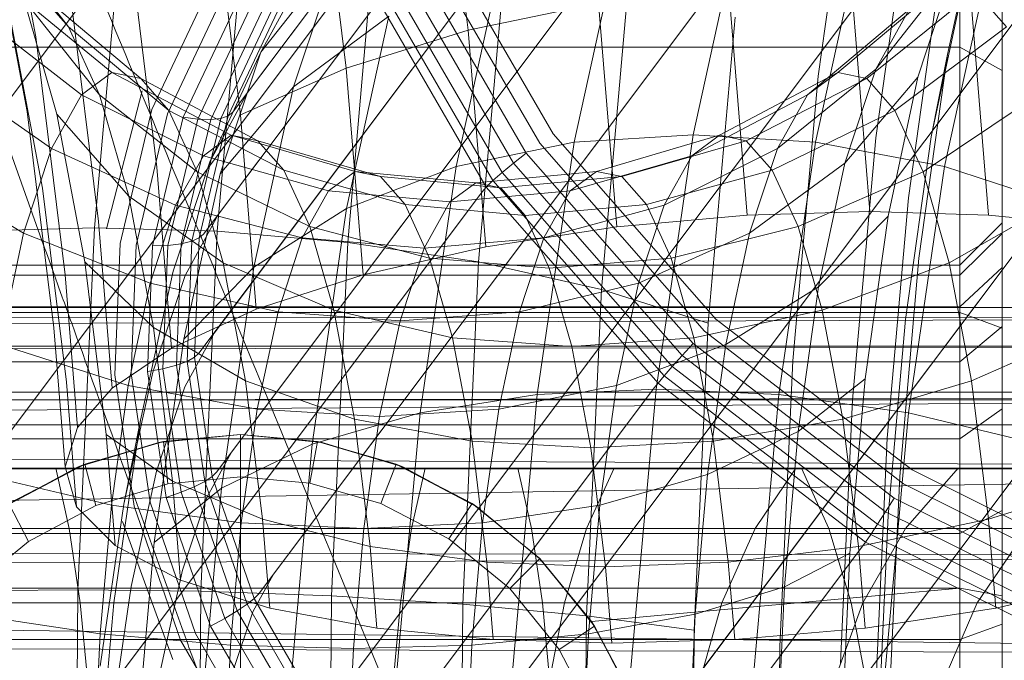
# Model space of a CAD drawing. Units: millimetres. Extents: x 1482 to 578302, y 1430 to 596964.
# Drawn here: x 7360 to 7372, y 5075 to 5083 of the extents above; entities that cross this region are included whole.
import ezdxf

# ---------------------------------------------------------------- set-up
doc = ezdxf.new("R2010")
doc.units = ezdxf.units.MM
doc.layers.add('Контур', color=7, linetype='Continuous', lineweight=15)

msp = doc.modelspace()

# ---------------------------------------------------------------- linework, layer by layer
at = {"layer": 'Контур'}
for p, q in [((7370.091, 5091.795), (7362.711, 5081.96)), ((7362.889, 5082.197), (7370.103, 5091.815)), ((7369.749, 5090.357), (7362.369, 5080.522)), ((7362.547, 5080.759), (7369.768, 5090.388)), ((7369.694, 5088.951), (7362.314, 5079.116)), ((7362.492, 5079.353), (7369.716, 5088.98)), ((7369.901, 5087.545), (7362.52, 5077.71)), ((7362.698, 5077.947), (7369.925, 5087.576)), ((7365.496, 5082.932), (7365.005, 5086.92)), ((7355.844, 5076.479), (7363.225, 5086.314)), ((7364.054, 5082.484), (7363.586, 5086.289)), ((7370.398, 5086.106), (7363.017, 5076.271)), ((7363.195, 5076.508), (7370.426, 5086.144)), ((7362.804, 5081.932), (7362.364, 5085.512)), ((7370.069, 5085.519), (7369.628, 5082.389)), ((7371.304, 5085.53), (7371.304, 5082.732)), ((7360.387, 5082.855), (7359.932, 5085.254)), ((7371.804, 5085.177), (7371.804, 5082.458)), ((7361.08, 5080.599), (7361.455, 5084.856)), ((7362.531, 5080.557), (7362.904, 5084.791)), ((7363.997, 5075.124), (7371.23, 5084.763)), ((7361.817, 5081.314), (7361.407, 5084.642)), ((7371.2, 5084.722), (7363.819, 5074.887)), ((7371.597, 5084.698), (7371.159, 5082.644)), ((7364.438, 5084.582), (7364.072, 5080.424)), ((7370.715, 5084.546), (7370.309, 5081.662)), ((7360.772, 5082.972), (7359.834, 5084.188)), ((7365.972, 5084.22), (7365.617, 5080.194)), ((7360.285, 5081.971), (7359.872, 5084.152)), ((7366.34, 5081.597), (7364.9, 5084.083)), ((7365.077, 5084.163), (7366.498, 5081.709)), ((7368.691, 5084.145), (7368.151, 5081.697)), ((7366.18, 5081.478), (7364.723, 5083.995)), ((7366.745, 5081.608), (7367.281, 5084.037)), ((7370.133, 5084.037), (7369.597, 5081.608)), ((7363.953, 5083.827), (7363.046, 5082.672)), ((7363.953, 5083.827), (7363.43, 5082.263)), ((7366.029, 5081.36), (7364.555, 5083.905)), ((7361.128, 5080.671), (7360.75, 5083.738)), ((7365.787, 5081.155), (7364.29, 5083.738)), ((7365.895, 5081.25), (7364.408, 5083.817)), ((7367.407, 5083.713), (7367.069, 5079.871)), ((7356.776, 5073.782), (7364.156, 5083.617)), ((7365.708, 5081.078), (7364.207, 5083.671)), ((7365.351, 5081.322), (7365.873, 5083.694)), ((7371.218, 5083.626), (7370.311, 5082.472)), ((7371.068, 5083.595), (7370.695, 5080.951)), ((7371.218, 5083.626), (7370.807, 5082.376)), ((7371.12, 5081.322), (7371.643, 5083.694)), ((7361.759, 5081.996), (7362.478, 5083.522)), ((7363.541, 5083.581), (7363.046, 5082.672)), ((7372.284, 5083.487), (7364.903, 5073.652)), ((7370.02, 5083.495), (7370.241, 5080.789)), ((7371.359, 5083.515), (7370.966, 5081.671)), ((7361.285, 5082.433), (7360.022, 5083.471)), ((7361.627, 5082.363), (7360.401, 5083.393)), ((7360.772, 5082.972), (7360.401, 5083.393)), ((7361.942, 5081.944), (7362.647, 5083.438)), ((7362.127, 5081.904), (7362.817, 5083.367)), ((7368.79, 5080.747), (7368.57, 5083.437)), ((7371.104, 5083.471), (7369.862, 5082.433)), ((7371.484, 5083.393), (7370.203, 5082.363)), ((7371.642, 5080.747), (7371.422, 5083.437)), ((7371.854, 5082.972), (7371.484, 5083.393)), ((7361.141, 5082.168), (7360.248, 5083.285)), ((7360.634, 5081.94), (7360.248, 5083.285)), ((7362.301, 5081.881), (7362.977, 5083.316)), ((7362.453, 5081.876), (7363.119, 5083.289)), ((7362.574, 5081.89), (7363.232, 5083.286)), ((7363.314, 5083.306), (7362.66, 5081.919)), ((7367.034, 5083.252), (7365.496, 5082.932)), ((7367.249, 5080.61), (7367.034, 5083.252)), ((7360.927, 5082.17), (7359.623, 5083.178)), ((7370.706, 5083.178), (7369.503, 5082.17)), ((7370.706, 5083.178), (7370.311, 5082.472)), ((7360.466, 5081.067), (7360.096, 5083.024)), ((7364.559, 5083.098), (7363.43, 5082.263)), ((7364.059, 5080.827), (7364.559, 5083.098)), ((7368.65, 5083.088), (7368.331, 5079.473)), ((7361.141, 5082.168), (7360.772, 5082.972)), ((7361.96, 5081.984), (7360.772, 5082.972)), ((7365.496, 5082.932), (7364.054, 5082.484)), ((7365.704, 5080.374), (7365.496, 5082.932)), ((7371.854, 5082.972), (7370.536, 5081.984)), ((7360.733, 5080.043), (7360.387, 5082.855)), ((7355.048, 5082.732), (7371.304, 5082.732)), ((7363.046, 5082.672), (7362.442, 5081.379)), ((7363.046, 5082.672), (7362.566, 5081.236)), ((7371.304, 5082.732), (7371.304, 5079.598)), ((7371.804, 5082.458), (7371.304, 5082.732)), ((7371.159, 5082.644), (7370.82, 5080.241)), ((7371.159, 5082.644), (7370.966, 5081.671)), ((7360.571, 5081.535), (7359.228, 5082.472)), ((7361.285, 5082.433), (7360.927, 5082.17)), ((7362.696, 5081.692), (7361.285, 5082.433)), ((7361.627, 5082.363), (7361.285, 5082.433)), ((7364.054, 5082.484), (7362.804, 5081.932)), ((7364.253, 5080.043), (7364.054, 5082.484)), ((7373.591, 5082.483), (7366.211, 5072.648)), ((7366.388, 5072.885), (7373.623, 5082.525)), ((7369.862, 5082.433), (7368.465, 5081.692)), ((7370.311, 5082.472), (7369.148, 5081.535)), ((7369.862, 5082.433), (7369.503, 5082.17)), ((7370.203, 5082.363), (7369.862, 5082.433)), ((7370.311, 5082.472), (7369.945, 5081.36)), ((7371.804, 5082.458), (7371.804, 5079.414)), ((7363.01, 5081.627), (7361.627, 5082.363)), ((7361.96, 5081.984), (7361.627, 5082.363)), ((7370.203, 5082.363), (7368.78, 5081.627)), ((7369.628, 5082.389), (7369.332, 5079.028)), ((7370.807, 5082.376), (7369.945, 5081.36)), ((7370.536, 5081.984), (7370.203, 5082.363)), ((7370.807, 5082.376), (7370.457, 5080.735)), ((7361.223, 5080.586), (7361.643, 5082.215)), ((7362.889, 5082.197), (7362.442, 5081.379)), ((7363.43, 5082.263), (7362.566, 5081.236)), ((7362.961, 5080.134), (7363.43, 5082.263)), ((7360.927, 5082.17), (7360.571, 5081.535)), ((7362.366, 5081.449), (7360.927, 5082.17)), ((7361.484, 5080.971), (7361.141, 5082.168)), ((7362.292, 5081.261), (7361.141, 5082.168)), ((7369.503, 5082.17), (7368.136, 5081.449)), ((7369.503, 5082.17), (7369.148, 5081.535)), ((7372.223, 5082.168), (7370.868, 5081.261)), ((7360.599, 5079.415), (7360.285, 5081.971)), ((7361.382, 5080.411), (7361.759, 5081.996)), ((7363.317, 5081.279), (7361.96, 5081.984)), ((7362.292, 5081.261), (7361.96, 5081.984)), ((7370.536, 5081.984), (7369.086, 5081.279)), ((7370.868, 5081.261), (7370.536, 5081.984)), ((7361.484, 5080.971), (7360.634, 5081.94)), ((7360.965, 5080.197), (7360.634, 5081.94)), ((7361.574, 5080.392), (7361.942, 5081.944)), ((7361.766, 5080.385), (7362.127, 5081.904)), ((7361.947, 5080.39), (7362.301, 5081.881)), ((7362.104, 5080.409), (7362.453, 5081.876)), ((7362.301, 5081.881), (7362.127, 5081.904)), ((7362.229, 5080.439), (7362.574, 5081.89)), ((7362.453, 5081.876), (7362.301, 5081.881)), ((7362.66, 5081.919), (7362.317, 5080.478)), ((7362.574, 5081.89), (7362.453, 5081.876)), ((7362.66, 5081.919), (7362.574, 5081.89)), ((7362.711, 5081.96), (7362.66, 5081.919)), ((7362.991, 5079.635), (7362.804, 5081.932)), ((7375.033, 5081.766), (7367.653, 5071.931)), ((7367.831, 5072.168), (7375.064, 5081.807)), ((7362.696, 5081.692), (7362.366, 5081.449)), ((7363.01, 5081.627), (7362.696, 5081.692)), ((7364.159, 5081.264), (7362.696, 5081.692)), ((7364.458, 5081.203), (7363.01, 5081.627)), ((7363.317, 5081.279), (7363.01, 5081.627)), ((7366.498, 5081.709), (7368.42, 5079.519)), ((7368.151, 5081.697), (7366.745, 5081.608)), ((7367.011, 5081.264), (7368.465, 5081.692)), ((7367.31, 5081.203), (7368.78, 5081.627)), ((7368.151, 5081.697), (7367.714, 5078.693)), ((7368.465, 5081.692), (7368.136, 5081.449)), ((7368.151, 5081.697), (7369.597, 5081.608)), ((7368.78, 5081.627), (7368.465, 5081.692)), ((7369.086, 5081.279), (7368.78, 5081.627)), ((7370.309, 5081.662), (7370.036, 5078.565)), ((7370.966, 5081.671), (7370.662, 5079.514)), ((7360.571, 5081.535), (7360.243, 5080.534)), ((7362.039, 5080.865), (7360.571, 5081.535)), ((7366.745, 5081.608), (7365.351, 5081.322)), ((7366.311, 5078.627), (7366.745, 5081.608)), ((7368.288, 5079.378), (7366.34, 5081.597)), ((7369.148, 5081.535), (7367.809, 5080.865)), ((7369.148, 5081.535), (7368.819, 5080.534)), ((7369.597, 5081.608), (7369.163, 5078.627)), ((7369.597, 5081.608), (7371.12, 5081.322)), ((7362.442, 5081.379), (7362.01, 5080.086)), ((7362.366, 5081.449), (7362.039, 5080.865)), ((7363.846, 5081.034), (7362.366, 5081.449)), ((7366.029, 5081.36), (7366.18, 5081.478)), ((7368.152, 5079.232), (7366.18, 5081.478)), ((7366.698, 5081.034), (7368.136, 5081.449)), ((7368.136, 5081.449), (7367.809, 5080.865)), ((7360.243, 5080.534), (7358.863, 5081.36)), ((7361.991, 5079.178), (7361.817, 5081.314)), ((7363.623, 5080.613), (7363.317, 5081.279)), ((7364.749, 5080.872), (7363.317, 5081.279)), ((7364.159, 5081.264), (7363.846, 5081.034)), ((7365.351, 5081.322), (7364.059, 5080.827)), ((7364.458, 5081.203), (7364.159, 5081.264)), ((7365.586, 5081.131), (7364.159, 5081.264)), ((7364.927, 5078.413), (7365.351, 5081.322)), ((7365.586, 5081.131), (7367.011, 5081.264)), ((7365.895, 5081.25), (7366.029, 5081.36)), ((7368.022, 5079.089), (7366.029, 5081.36)), ((7367.011, 5081.264), (7366.698, 5081.034)), ((7367.31, 5081.203), (7367.011, 5081.264)), ((7367.601, 5080.872), (7369.086, 5081.279)), ((7369.945, 5081.36), (7368.819, 5080.534)), ((7369.392, 5080.613), (7369.086, 5081.279)), ((7369.945, 5081.36), (7369.634, 5079.899)), ((7370.697, 5078.413), (7371.12, 5081.322)), ((7372.635, 5080.827), (7371.12, 5081.322)), ((7362.135, 5079.281), (7362.566, 5081.236)), ((7363.623, 5080.613), (7362.292, 5081.261)), ((7362.601, 5080.185), (7362.292, 5081.261)), ((7364.749, 5080.872), (7364.458, 5081.203)), ((7365.88, 5081.07), (7364.458, 5081.203)), ((7365.708, 5081.078), (7365.787, 5081.155)), ((7365.787, 5081.155), (7365.895, 5081.25)), ((7367.81, 5078.849), (7365.787, 5081.155)), ((7365.88, 5081.07), (7367.31, 5081.203)), ((7367.906, 5078.959), (7365.895, 5081.25)), ((7367.601, 5080.872), (7367.31, 5081.203)), ((7370.868, 5081.261), (7369.392, 5080.613)), ((7371.177, 5080.185), (7370.868, 5081.261)), ((7360.749, 5078.773), (7360.466, 5081.067)), ((7363.846, 5081.034), (7363.535, 5080.479)), ((7365.278, 5080.904), (7363.846, 5081.034)), ((7365.586, 5081.131), (7365.278, 5080.904)), ((7365.278, 5080.904), (7366.698, 5081.034)), ((7365.88, 5081.07), (7365.586, 5081.131)), ((7365.66, 5081.022), (7365.708, 5081.078)), ((7367.739, 5078.764), (7365.708, 5081.078)), ((7366.167, 5080.745), (7365.88, 5081.07)), ((7366.698, 5081.034), (7366.387, 5080.479)), ((7358.279, 5071.187), (7365.66, 5081.022)), ((7361.778, 5079.42), (7361.484, 5080.971)), ((7362.601, 5080.185), (7361.484, 5080.971)), ((7370.695, 5080.951), (7370.445, 5078.113)), ((7372.567, 5080.971), (7371.177, 5080.185)), ((7362.039, 5080.865), (7361.737, 5079.944)), ((7363.535, 5080.479), (7362.039, 5080.865)), ((7364.059, 5080.827), (7362.961, 5080.134)), ((7363.653, 5078.041), (7364.059, 5080.827)), ((7365.039, 5080.24), (7364.749, 5080.872)), ((7366.167, 5080.745), (7364.749, 5080.872)), ((7365.278, 5080.904), (7364.973, 5080.358)), ((7366.167, 5080.745), (7367.601, 5080.872)), ((7366.387, 5080.479), (7367.809, 5080.865)), ((7367.809, 5080.865), (7367.506, 5079.944)), ((7367.891, 5080.24), (7367.601, 5080.872)), ((7362.547, 5080.759), (7362.152, 5080.035)), ((7366.452, 5080.123), (7366.167, 5080.745)), ((7368.79, 5080.747), (7367.249, 5080.61)), ((7370.241, 5080.789), (7368.79, 5080.747)), ((7370.457, 5080.735), (7369.634, 5079.899)), ((7370.457, 5080.735), (7370.186, 5078.814)), ((7371.642, 5080.747), (7370.241, 5080.789)), ((7373.019, 5080.61), (7371.642, 5080.747)), ((7361.08, 5080.599), (7359.679, 5080.557)), ((7360.884, 5076.323), (7361.08, 5080.599)), ((7361.08, 5080.599), (7362.531, 5080.557)), ((7361.288, 5078.704), (7361.128, 5080.671)), ((7365.039, 5080.24), (7363.623, 5080.613)), ((7363.907, 5079.623), (7363.623, 5080.613)), ((7367.249, 5080.61), (7365.704, 5080.374)), ((7367.891, 5080.24), (7369.392, 5080.613)), ((7369.676, 5079.623), (7369.392, 5080.613)), ((7371.304, 5080.156), (7371.804, 5080.656)), ((7360.243, 5080.534), (7359.962, 5079.22)), ((7361.737, 5079.944), (7360.243, 5080.534)), ((7362.317, 5080.478), (7362.229, 5080.439)), ((7362.317, 5080.478), (7362.262, 5079.069)), ((7362.369, 5080.522), (7362.317, 5080.478)), ((7362.336, 5076.306), (7362.531, 5080.557)), ((7362.531, 5080.557), (7364.072, 5080.424)), ((7363.535, 5080.479), (7363.248, 5079.604)), ((7364.973, 5080.358), (7363.535, 5080.479)), ((7364.973, 5080.358), (7366.387, 5080.479)), ((7366.387, 5080.479), (7366.1, 5079.604)), ((7368.819, 5080.534), (7367.506, 5079.944)), ((7368.819, 5080.534), (7368.539, 5079.22)), ((7371.804, 5080.531), (7371.304, 5080.039)), ((7361.321, 5078.861), (7361.382, 5080.411)), ((7361.514, 5078.875), (7361.574, 5080.392)), ((7361.708, 5078.899), (7361.766, 5080.385)), ((7361.947, 5080.39), (7361.766, 5080.385)), ((7361.889, 5078.933), (7361.947, 5080.39)), ((7362.104, 5080.409), (7361.947, 5080.39)), ((7362.048, 5078.974), (7362.104, 5080.409)), ((7362.229, 5080.439), (7362.104, 5080.409)), ((7362.173, 5079.02), (7362.229, 5080.439)), ((7364.072, 5080.424), (7363.88, 5076.249)), ((7364.072, 5080.424), (7365.617, 5080.194)), ((7365.704, 5080.374), (7364.253, 5080.043)), ((7364.973, 5080.358), (7364.69, 5079.498)), ((7365.309, 5079.299), (7365.039, 5080.24)), ((7366.452, 5080.123), (7365.039, 5080.24)), ((7366.452, 5080.123), (7367.891, 5080.24)), ((7368.161, 5079.299), (7367.891, 5080.24)), ((7370.82, 5080.241), (7370.593, 5077.661)), ((7354.304, 5080.156), (7371.304, 5080.156)), ((7361.778, 5079.42), (7360.965, 5080.197)), ((7361.216, 5078.155), (7360.965, 5080.197)), ((7362.961, 5080.134), (7362.135, 5079.281)), ((7362.581, 5077.522), (7362.961, 5080.134)), ((7363.907, 5079.623), (7362.601, 5080.185)), ((7362.865, 5078.79), (7362.601, 5080.185)), ((7365.617, 5080.194), (7365.432, 5076.151)), ((7365.617, 5080.194), (7367.069, 5079.871)), ((7366.718, 5079.197), (7366.452, 5080.123)), ((7371.177, 5080.185), (7369.676, 5079.623)), ((7371.442, 5078.79), (7371.177, 5080.185)), ((7371.804, 5080.129), (7371.304, 5079.664)), ((7371.304, 5080.039), (7354.304, 5080.039)), ((7360.88, 5078.24), (7360.733, 5080.043)), ((7361.623, 5078.326), (7362.01, 5080.086)), ((7362.152, 5080.035), (7361.77, 5078.891)), ((7364.253, 5080.043), (7362.991, 5079.635)), ((7361.737, 5079.944), (7361.479, 5078.735)), ((7363.248, 5079.604), (7361.737, 5079.944)), ((7366.1, 5079.604), (7367.506, 5079.944)), ((7367.069, 5079.871), (7366.892, 5076.013)), ((7367.069, 5079.871), (7368.331, 5079.473)), ((7367.506, 5079.944), (7367.248, 5078.735)), ((7369.634, 5079.899), (7368.539, 5079.22)), ((7369.634, 5079.899), (7369.393, 5078.19)), ((7371.304, 5079.664), (7354.304, 5079.664)), ((7354.45, 5079.656), (7383.054, 5079.656)), ((7362.991, 5079.635), (7361.991, 5079.178)), ((7383.054, 5079.547), (7354.389, 5079.531)), ((7383.054, 5079.547), (7354.53, 5079.451)), ((7354.716, 5079.598), (7371.304, 5079.598)), ((7363.248, 5079.604), (7363.003, 5078.455)), ((7364.69, 5079.498), (7363.248, 5079.604)), ((7364.15, 5078.339), (7363.907, 5079.623)), ((7365.309, 5079.299), (7363.907, 5079.623)), ((7364.69, 5079.498), (7366.1, 5079.604)), ((7366.1, 5079.604), (7365.855, 5078.455)), ((7368.161, 5079.299), (7369.676, 5079.623)), ((7368.42, 5079.519), (7370.738, 5077.739)), ((7369.919, 5078.339), (7369.676, 5079.623)), ((7371.304, 5079.598), (7371.304, 5076.34)), ((7371.804, 5079.414), (7371.304, 5079.598)), ((7360.733, 5077.776), (7360.599, 5079.415)), ((7362.865, 5078.79), (7361.778, 5079.42)), ((7362.002, 5077.603), (7361.778, 5079.42)), ((7364.69, 5079.498), (7364.449, 5078.368)), ((7368.331, 5079.473), (7368.165, 5075.843)), ((7370.662, 5079.514), (7370.458, 5077.198)), ((7371.804, 5079.433), (7371.304, 5079.015)), ((7372.861, 5079.42), (7371.442, 5078.79)), ((7371.804, 5079.414), (7371.804, 5076.249)), ((7362.492, 5079.353), (7362.147, 5078.721)), ((7365.54, 5078.079), (7365.309, 5079.299)), ((7366.718, 5079.197), (7365.309, 5079.299)), ((7366.718, 5079.197), (7368.161, 5079.299)), ((7368.392, 5078.079), (7368.161, 5079.299)), ((7370.636, 5077.575), (7368.288, 5079.378)), ((7383.054, 5079.2), (7354.327, 5079.161)), ((7383.054, 5079.2), (7354.569, 5079.198)), ((7361.479, 5078.735), (7359.962, 5079.22)), ((7361.991, 5079.178), (7361.288, 5078.704)), ((7361.786, 5076.882), (7362.135, 5079.281)), ((7366.945, 5077.998), (7366.718, 5079.197)), ((7368.539, 5079.22), (7367.248, 5078.735)), ((7368.022, 5079.089), (7368.152, 5079.232)), ((7370.529, 5077.406), (7368.152, 5079.232)), ((7368.539, 5079.22), (7368.322, 5077.683)), ((7362.262, 5079.069), (7362.173, 5079.02)), ((7362.314, 5079.116), (7362.262, 5079.069)), ((7362.262, 5079.069), (7362.469, 5077.66)), ((7367.906, 5078.959), (7368.022, 5079.089)), ((7370.425, 5077.243), (7368.022, 5079.089)), ((7371.304, 5079.015), (7354.304, 5079.015)), ((7362.048, 5078.974), (7361.889, 5078.933)), ((7362.173, 5079.02), (7362.048, 5078.974)), ((7362.259, 5077.539), (7362.048, 5078.974)), ((7362.382, 5077.602), (7362.173, 5079.02)), ((7367.81, 5078.849), (7367.906, 5078.959)), ((7370.33, 5077.097), (7367.906, 5078.959)), ((7369.332, 5079.028), (7369.177, 5075.653)), ((7361.549, 5077.311), (7361.321, 5078.861)), ((7361.426, 5077.333), (7361.77, 5078.891)), ((7361.737, 5077.358), (7361.514, 5078.875)), ((7361.889, 5078.933), (7361.708, 5078.899)), ((7361.926, 5077.413), (7361.708, 5078.899)), ((7362.104, 5077.475), (7361.889, 5078.933)), ((7367.739, 5078.764), (7367.81, 5078.849)), ((7370.25, 5076.976), (7367.81, 5078.849)), ((7360.312, 5068.87), (7367.693, 5078.706)), ((7360.869, 5077.302), (7360.749, 5078.773)), ((7361.288, 5078.704), (7360.88, 5078.24)), ((7361.479, 5078.735), (7361.28, 5077.32)), ((7363.003, 5078.455), (7361.479, 5078.735)), ((7362.147, 5078.721), (7361.813, 5077.722)), ((7364.15, 5078.339), (7362.865, 5078.79)), ((7363.066, 5077.155), (7362.865, 5078.79)), ((7365.855, 5078.455), (7367.248, 5078.735)), ((7367.248, 5078.735), (7367.049, 5077.32)), ((7367.693, 5078.706), (7367.739, 5078.764)), ((7370.187, 5076.884), (7367.739, 5078.764)), ((7370.186, 5078.814), (7369.393, 5078.19)), ((7371.442, 5078.79), (7369.919, 5078.339)), ((7370.186, 5078.814), (7370.005, 5076.753)), ((7371.643, 5077.155), (7371.442, 5078.79)), ((7383.054, 5078.596), (7354.265, 5078.56)), ((7383.054, 5078.596), (7354.648, 5078.411)), ((7360.075, 5078.656), (7362.804, 5078.656)), ((7362.804, 5078.656), (7365.534, 5078.656)), ((7366.311, 5078.627), (7364.927, 5078.413)), ((7365.534, 5078.656), (7368.326, 5078.656)), ((7366.009, 5075.267), (7366.311, 5078.627)), ((7367.714, 5078.693), (7366.311, 5078.627)), ((7367.714, 5078.693), (7367.41, 5075.308)), ((7367.714, 5078.693), (7369.163, 5078.627)), ((7368.326, 5078.656), (7371.012, 5078.656)), ((7369.163, 5078.627), (7368.861, 5075.267)), ((7369.163, 5078.627), (7370.697, 5078.413)), ((7371.012, 5078.656), (7373.411, 5078.656)), ((7359.893, 5078.564), (7362.804, 5078.564)), ((7362.804, 5078.564), (7365.716, 5078.564)), ((7365.716, 5078.564), (7368.694, 5078.564)), ((7368.694, 5078.564), (7371.56, 5078.564)), ((7370.036, 5078.565), (7369.894, 5075.456)), ((7371.56, 5078.564), (7374.118, 5078.564)), ((7363.003, 5078.455), (7362.813, 5077.111)), ((7364.449, 5078.368), (7363.003, 5078.455)), ((7364.927, 5078.413), (7363.653, 5078.041)), ((7364.449, 5078.368), (7364.263, 5077.046)), ((7364.449, 5078.368), (7365.855, 5078.455)), ((7364.633, 5075.133), (7364.927, 5078.413)), ((7365.855, 5078.455), (7365.665, 5077.111)), ((7370.402, 5075.133), (7370.697, 5078.413)), ((7372.229, 5078.041), (7370.697, 5078.413)), ((7371.804, 5078.459), (7371.304, 5078.106)), ((7359.706, 5078.27), (7362.804, 5078.27)), ((7360.88, 5078.24), (7360.733, 5077.776)), ((7361.308, 5076.166), (7361.623, 5078.326)), ((7361.623, 5078.326), (7361.426, 5077.333)), ((7362.804, 5078.27), (7365.902, 5078.27)), ((7365.54, 5078.079), (7364.15, 5078.339)), ((7364.335, 5076.835), (7364.15, 5078.339)), ((7365.902, 5078.27), (7369.071, 5078.27)), ((7368.392, 5078.079), (7369.919, 5078.339)), ((7369.071, 5078.27), (7372.12, 5078.27)), ((7370.105, 5076.835), (7369.919, 5078.339)), ((7361.216, 5078.155), (7362.002, 5077.603)), ((7361.323, 5076.845), (7361.216, 5078.155)), ((7361.839, 5078.06), (7362.804, 5078.156)), ((7361.894, 5078.072), (7362.804, 5078.156)), ((7362.804, 5078.156), (7362.804, 5077.759)), ((7363.714, 5078.072), (7362.804, 5078.156)), ((7362.804, 5078.156), (7363.769, 5078.06)), ((7369.393, 5078.19), (7368.322, 5077.683)), ((7369.393, 5078.19), (7369.231, 5076.355)), ((7371.304, 5078.106), (7354.304, 5078.106)), ((7360.886, 5077.773), (7361.894, 5078.072)), ((7361.839, 5078.06), (7360.886, 5077.773)), ((7361.894, 5078.072), (7360.964, 5077.805)), ((7361.839, 5078.06), (7361.894, 5078.072)), ((7361.894, 5078.072), (7361.947, 5077.573)), ((7363.653, 5078.041), (7362.581, 5077.522)), ((7363.371, 5074.902), (7363.653, 5078.041)), ((7363.623, 5077.581), (7363.714, 5078.072)), ((7364.645, 5077.805), (7363.714, 5078.072)), ((7363.714, 5078.072), (7364.722, 5077.773)), ((7363.714, 5078.072), (7363.769, 5078.06)), ((7363.769, 5078.06), (7364.722, 5077.773)), ((7365.716, 5076.65), (7365.54, 5078.079)), ((7366.945, 5077.998), (7365.54, 5078.079)), ((7366.945, 5077.998), (7368.392, 5078.079)), ((7368.568, 5076.65), (7368.392, 5078.079)), ((7370.445, 5078.113), (7370.315, 5075.263)), ((7383.054, 5077.752), (7354.688, 5077.889)), ((7362.698, 5077.947), (7362.404, 5077.406)), ((7367.118, 5076.592), (7366.945, 5077.998)), ((7360.013, 5077.302), (7360.964, 5077.805)), ((7360.886, 5077.773), (7360.013, 5077.302)), ((7360.068, 5077.341), (7360.964, 5077.805)), ((7360.733, 5077.776), (7360.869, 5077.302)), ((7360.886, 5077.773), (7360.964, 5077.805)), ((7361.094, 5077.318), (7360.964, 5077.805)), ((7364.645, 5077.805), (7364.461, 5077.34)), ((7365.54, 5077.341), (7364.645, 5077.805)), ((7364.645, 5077.805), (7365.596, 5077.302)), ((7364.645, 5077.805), (7364.722, 5077.773)), ((7364.722, 5077.773), (7365.596, 5077.302)), ((7383.054, 5077.752), (7354.204, 5077.752)), ((7383.054, 5077.752), (7354.727, 5077.292)), ((7359.527, 5077.759), (7362.804, 5077.759)), ((7361.28, 5077.32), (7359.746, 5077.683)), ((7360.782, 5077.045), (7360.622, 5077.759)), ((7361.514, 5076.362), (7361.813, 5077.722)), ((7362.469, 5077.66), (7362.382, 5077.602)), ((7362.52, 5077.71), (7362.469, 5077.66)), ((7362.469, 5077.66), (7362.967, 5076.218)), ((7362.804, 5077.759), (7362.804, 5077.045)), ((7362.804, 5077.759), (7366.081, 5077.759)), ((7364.826, 5077.045), (7364.986, 5077.759)), ((7366.081, 5077.759), (7366.241, 5077.045)), ((7366.081, 5077.759), (7369.434, 5077.759)), ((7366.894, 5077.045), (7367.218, 5077.759)), ((7368.322, 5077.683), (7367.049, 5077.32)), ((7368.322, 5077.683), (7368.177, 5076.032)), ((7368.884, 5077.045), (7369.365, 5077.759)), ((7369.434, 5077.759), (7369.757, 5077.045)), ((7369.434, 5077.759), (7372.659, 5077.759)), ((7370.593, 5077.661), (7370.474, 5075.07)), ((7370.661, 5077.045), (7371.283, 5077.759)), ((7370.738, 5077.739), (7373.294, 5076.468)), ((7361.094, 5077.318), (7361.947, 5077.573)), ((7361.947, 5077.573), (7362.804, 5077.656)), ((7362.002, 5077.603), (7363.066, 5077.155)), ((7362.097, 5076.437), (7362.002, 5077.603)), ((7362.382, 5077.602), (7362.259, 5077.539)), ((7362.883, 5076.151), (7362.382, 5077.602)), ((7363.623, 5077.581), (7362.804, 5077.656)), ((7363.623, 5077.581), (7364.461, 5077.34)), ((7373.226, 5076.287), (7370.636, 5077.575)), ((7371.643, 5077.155), (7373.084, 5077.603)), ((7362.581, 5077.522), (7361.786, 5076.882)), ((7362.104, 5077.475), (7361.926, 5077.413)), ((7362.259, 5077.539), (7362.104, 5077.475)), ((7362.619, 5075.984), (7362.104, 5077.475)), ((7362.766, 5076.072), (7362.259, 5077.539)), ((7362.316, 5074.577), (7362.581, 5077.522)), ((7360.299, 5076.894), (7360.068, 5077.341)), ((7360.299, 5076.894), (7361.094, 5077.318)), ((7361.28, 5077.32), (7361.146, 5075.802)), ((7361.148, 5075.421), (7361.426, 5077.333)), ((7362.813, 5077.111), (7361.28, 5077.32)), ((7362.097, 5075.726), (7361.549, 5077.311)), ((7362.273, 5075.806), (7361.737, 5077.358)), ((7362.451, 5075.894), (7361.926, 5077.413)), ((7362.404, 5077.406), (7362.119, 5076.553)), ((7365.267, 5076.922), (7364.461, 5077.34)), ((7365.54, 5077.341), (7365.267, 5076.922)), ((7366.34, 5076.691), (7365.54, 5077.341)), ((7365.54, 5077.341), (7365.596, 5077.302)), ((7365.665, 5077.111), (7367.049, 5077.32)), ((7367.049, 5077.32), (7366.915, 5075.802)), ((7370.425, 5077.243), (7370.529, 5077.406)), ((7373.152, 5076.102), (7370.529, 5077.406)), ((7360.869, 5077.302), (7361.323, 5076.845)), ((7365.596, 5077.302), (7366.339, 5076.692)), ((7370.33, 5077.097), (7370.425, 5077.243)), ((7370.458, 5077.198), (7370.351, 5074.872)), ((7373.077, 5075.925), (7370.425, 5077.243)), ((7371.804, 5077.26), (7371.304, 5076.986)), ((7362.005, 5075.498), (7361.409, 5077.127)), ((7362.813, 5077.111), (7362.686, 5075.668)), ((7364.263, 5077.046), (7362.813, 5077.111)), ((7364.335, 5076.835), (7363.066, 5077.155)), ((7363.152, 5076.106), (7363.066, 5077.155)), ((7364.263, 5077.046), (7365.665, 5077.111)), ((7365.665, 5077.111), (7365.538, 5075.668)), ((7370.105, 5076.835), (7371.643, 5077.155)), ((7370.25, 5076.976), (7370.33, 5077.097)), ((7373.005, 5075.767), (7370.33, 5077.097)), ((7371.728, 5076.106), (7371.643, 5077.155)), ((7371.304, 5076.986), (7354.304, 5076.986)), ((7359.367, 5077.045), (7362.804, 5077.045)), ((7360.912, 5076.166), (7360.782, 5077.045)), ((7362.804, 5077.045), (7362.804, 5076.166)), ((7362.804, 5077.045), (7366.241, 5077.045)), ((7364.263, 5077.046), (7364.138, 5075.627)), ((7364.696, 5076.166), (7364.826, 5077.045)), ((7366.241, 5077.045), (7366.371, 5076.166)), ((7366.241, 5077.045), (7369.757, 5077.045)), ((7366.631, 5076.166), (7366.894, 5077.045)), ((7368.493, 5076.166), (7368.884, 5077.045)), ((7369.757, 5077.045), (7370.02, 5076.166)), ((7369.757, 5077.045), (7373.141, 5077.045)), ((7370.156, 5076.166), (7370.661, 5077.045)), ((7370.187, 5076.884), (7370.25, 5076.976)), ((7372.941, 5075.638), (7370.25, 5076.976)), ((7371.506, 5076.166), (7372.104, 5077.045)), ((7359.608, 5076.323), (7360.299, 5076.894)), ((7361.323, 5076.845), (7362.097, 5076.437)), ((7361.543, 5074.178), (7361.786, 5076.882)), ((7365.986, 5076.338), (7365.267, 5076.922)), ((7370.144, 5076.824), (7370.187, 5076.884)), ((7372.889, 5075.541), (7370.187, 5076.884)), ((7383.054, 5076.713), (7354.142, 5076.766)), ((7362.763, 5066.989), (7370.144, 5076.824)), ((7364.335, 5076.835), (7365.716, 5076.65)), ((7364.414, 5075.87), (7364.335, 5076.835)), ((7370.105, 5076.835), (7368.568, 5076.65)), ((7370.005, 5076.753), (7369.231, 5076.355)), ((7370.005, 5076.753), (7369.91, 5074.682)), ((7370.183, 5075.87), (7370.105, 5076.835)), ((7383.054, 5076.713), (7354.766, 5076.629)), ((7367.118, 5076.592), (7365.716, 5076.65)), ((7365.791, 5075.733), (7365.716, 5076.65)), ((7366.34, 5076.691), (7365.986, 5076.338)), ((7366.34, 5076.691), (7366.339, 5076.692)), ((7366.339, 5076.692), (7366.95, 5075.948)), ((7366.989, 5075.892), (7366.34, 5076.691)), ((7366.34, 5076.691), (7366.95, 5075.948)), ((7367.118, 5076.592), (7368.568, 5076.65)), ((7368.643, 5075.733), (7368.568, 5076.65)), ((7361.863, 5075.391), (7362.119, 5076.553)), ((7363.195, 5076.508), (7362.952, 5076.062)), ((7367.118, 5076.592), (7367.192, 5075.691)), ((7362.097, 5076.437), (7363.152, 5076.106)), ((7371.728, 5076.106), (7373.179, 5076.437)), ((7354.304, 5076.34), (7371.304, 5076.34)), ((7360.884, 5076.323), (7359.484, 5076.306)), ((7360.847, 5071.942), (7360.884, 5076.323)), ((7360.884, 5076.323), (7362.336, 5076.306)), ((7361.271, 5074.693), (7361.514, 5076.362)), ((7362.3, 5071.948), (7362.336, 5076.306)), ((7362.336, 5076.306), (7363.88, 5076.249)), ((7363.017, 5076.271), (7362.967, 5076.218)), ((7366.571, 5075.618), (7365.986, 5076.338)), ((7371.304, 5076.34), (7366.95, 5075.948)), ((7369.231, 5076.355), (7368.177, 5076.032)), ((7369.231, 5076.355), (7369.147, 5074.513)), ((7371.304, 5076.34), (7371.304, 5073.156)), ((7371.804, 5076.249), (7371.304, 5076.34)), ((7359.237, 5076.166), (7362.804, 5076.166)), ((7361.005, 5075.18), (7360.912, 5076.166)), ((7361.089, 5073.731), (7361.308, 5076.166)), ((7362.883, 5076.151), (7362.766, 5076.072)), ((7362.804, 5076.166), (7362.804, 5075.18)), ((7362.804, 5076.166), (7366.371, 5076.166)), ((7362.967, 5076.218), (7362.883, 5076.151)), ((7363.692, 5074.755), (7362.883, 5076.151)), ((7362.967, 5076.218), (7363.77, 5074.831)), ((7363.88, 5076.249), (7363.844, 5071.97)), ((7363.88, 5076.249), (7365.432, 5076.151)), ((7364.603, 5075.18), (7364.696, 5076.166)), ((7365.432, 5076.151), (7365.397, 5072.007)), ((7365.432, 5076.151), (7366.892, 5076.013)), ((7366.371, 5076.166), (7366.464, 5075.18)), ((7366.371, 5076.166), (7370.02, 5076.166)), ((7366.443, 5075.18), (7366.631, 5076.166)), ((7368.214, 5075.18), (7368.493, 5076.166)), ((7369.795, 5075.18), (7370.156, 5076.166)), ((7370.02, 5076.166), (7370.208, 5075.18)), ((7370.02, 5076.166), (7373.531, 5076.166)), ((7371.079, 5075.18), (7371.506, 5076.166)), ((7371.804, 5076.249), (7371.804, 5073.156)), ((7361.146, 5075.802), (7359.6, 5076.032)), ((7362.766, 5076.072), (7362.619, 5075.984)), ((7362.952, 5076.062), (7362.716, 5075.358)), ((7363.584, 5074.659), (7362.766, 5076.072)), ((7364.414, 5075.87), (7363.152, 5076.106)), ((7368.177, 5076.032), (7366.915, 5075.802)), ((7368.177, 5076.032), (7368.101, 5074.375)), ((7370.183, 5075.87), (7371.728, 5076.106)), ((7362.619, 5075.984), (7362.451, 5075.894)), ((7363.45, 5074.549), (7362.619, 5075.984)), ((7366.892, 5076.013), (7366.859, 5072.059)), ((7366.892, 5076.013), (7368.165, 5075.843)), ((7366.989, 5075.892), (7366.95, 5075.948)), ((7366.95, 5075.948), (7367.422, 5075.074)), ((7371.804, 5075.917), (7371.304, 5075.733)), ((7383.054, 5075.549), (7354.806, 5075.91)), ((7361.146, 5075.802), (7361.076, 5074.276)), ((7362.686, 5075.668), (7361.146, 5075.802)), ((7363.138, 5074.312), (7362.273, 5075.806)), ((7363.298, 5074.431), (7362.451, 5075.894)), ((7364.414, 5075.87), (7365.791, 5075.733)), ((7365.538, 5075.668), (7366.915, 5075.802)), ((7366.989, 5075.892), (7366.571, 5075.618)), ((7366.915, 5075.802), (7366.845, 5074.276)), ((7367.453, 5074.996), (7366.989, 5075.892)), ((7366.989, 5075.892), (7367.422, 5075.074)), ((7368.165, 5075.843), (7368.134, 5072.123)), ((7368.643, 5075.733), (7370.183, 5075.87)), ((7371.304, 5075.733), (7354.304, 5075.733)), ((7362.981, 5074.2), (7362.097, 5075.726)), ((7365.791, 5075.733), (7367.192, 5075.691)), ((7367.192, 5075.691), (7368.643, 5075.733)), ((7383.054, 5075.549), (7354.081, 5075.643)), ((7362.686, 5075.668), (7362.62, 5074.22)), ((7364.138, 5075.627), (7362.686, 5075.668)), ((7364.138, 5075.627), (7364.072, 5074.201)), ((7364.138, 5075.627), (7365.538, 5075.668)), ((7365.538, 5075.668), (7365.472, 5074.22)), ((7366.988, 5074.812), (7366.571, 5075.618)), ((7369.177, 5075.653), (7369.149, 5072.194))]:
    msp.add_line(p, q, dxfattribs=at)
for points, knots in [([(7346.586, 5119.191), (7346.587, 5119.189), (7346.586, 5119.19), (7346.586, 5119.19), (7346.586, 5119.19), (7346.586, 5119.19), (7346.586, 5119.19), (7346.586, 5119.189), (7346.586, 5119.189), (7346.587, 5119.188), (7346.587, 5119.188), (7346.587, 5119.186), (7346.588, 5119.185), (7346.589, 5119.181), (7346.59, 5119.178), (7346.594, 5119.168), (7346.596, 5119.161), (7346.606, 5119.134), (7346.614, 5119.11), (7346.626, 5119.075), (7346.629, 5119.067), (7346.633, 5119.056), (7346.634, 5119.052), (7346.637, 5119.043), (7346.639, 5119.039), (7346.644, 5119.025), (7346.647, 5119.016), (7346.657, 5118.988), (7346.664, 5118.968), (7346.686, 5118.905), (7346.702, 5118.859), (7346.757, 5118.707), (7346.8, 5118.586), (7346.951, 5118.17), (7347.08, 5117.82), (7347.393, 5116.983), (7347.602, 5116.436), (7347.805, 5115.9), (7347.827, 5115.843), (7347.92, 5115.6), (7347.993, 5115.41), (7348.262, 5114.716), (7348.448, 5114.238), (7348.959, 5112.933), (7349.294, 5112.087), (7350.023, 5110.262), (7350.444, 5109.224), (7350.839, 5108.243), (7350.842, 5108.237), (7351.051, 5107.72), (7351.265, 5107.194), (7351.715, 5106.091), (7351.951, 5105.514), (7352.308, 5104.644), (7352.421, 5104.369), (7352.913, 5103.174), (7353.282, 5102.277), (7354.153, 5100.173), (7354.666, 5098.939), (7355.191, 5097.672), (7355.22, 5097.603), (7355.459, 5097.029), (7355.671, 5096.518), (7356.221, 5095.197), (7356.557, 5094.393), (7357.454, 5092.24), (7358.022, 5090.877), (7359.165, 5088.137), (7359.738, 5086.759), (7360.885, 5083.999), (7361.459, 5082.616), (7362.41, 5080.317), (7362.786, 5079.403), (7363.393, 5077.93), (7363.623, 5077.368), (7363.853, 5076.808)], [0, 0, 0, 0, 0.003037, 0.003037, 0.006074, 0.006074, 0.011674, 0.011674, 0.022874, 0.022874, 0.045272, 0.045272, 0.09007, 0.09007, 0.179665, 0.179665, 0.358855, 0.358855, 0.717236, 0.717236, 0.805849, 0.805849, 0.852671, 0.852671, 0.900582, 0.900582, 0.995315, 0.995315, 1.180426, 1.180426, 1.533225, 1.533225, 2.238823, 2.238823, 3.626789, 3.626789, 5.006629, 5.006629, 5.133107, 5.133107, 5.601131, 5.601131, 6.649057, 6.649057, 8.178771, 8.178771, 9.712835, 9.712835, 9.720815, 9.720815, 10.477995, 10.477995, 11.271518, 11.271518, 11.645088, 11.645088, 12.811883, 12.811883, 14.261206, 14.261206, 14.339382, 14.339382, 14.935755, 14.935755, 15.854237, 15.854237, 17.354685, 17.354685, 18.83881, 18.83881, 20.30755, 20.30755, 21.272841, 21.272841, 21.868151, 21.868151, 21.868151, 21.868151]), ([(7363.998, 5117.142), (7364.129, 5116.76), (7364.265, 5116.365), (7364.685, 5115.159), (7364.984, 5114.311), (7365.574, 5112.665), (7365.868, 5111.86), (7366.211, 5110.919), (7366.271, 5110.756), (7366.461, 5110.24), (7366.593, 5109.882), (7366.975, 5108.858), (7367.221, 5108.2), (7367.88, 5106.454), (7368.301, 5105.349), (7369.178, 5103.075), (7369.634, 5101.904), (7370.575, 5099.506), (7371.062, 5098.277), (7372.064, 5095.765), (7372.579, 5094.483), (7373.175, 5093.009), (7373.249, 5092.827), (7373.784, 5091.51), (7374.242, 5090.382), (7374.726, 5089.197), (7374.745, 5089.152), (7375.298, 5087.805), (7375.829, 5086.506), (7376.93, 5083.837), (7377.494, 5082.474), (7378.626, 5079.746), (7379.194, 5078.38), (7380.328, 5075.656), (7380.894, 5074.299), (7381.508, 5072.826), (7381.567, 5072.685), (7382.119, 5071.361), (7382.621, 5070.157), (7383.18, 5068.815), (7383.255, 5068.635), (7383.787, 5067.354), (7384.256, 5066.229), (7385.224, 5063.894), (7385.728, 5062.675), (7386.699, 5060.317), (7387.166, 5059.178), (7387.675, 5057.93), (7387.743, 5057.762), (7388.163, 5056.726), (7388.534, 5055.815), (7389.261, 5054.007), (7389.625, 5053.093), (7390.056, 5052.005), (7390.154, 5051.757), (7390.454, 5050.991), (7390.669, 5050.442), (7391.124, 5049.268), (7391.357, 5048.658), (7391.754, 5047.607), (7391.919, 5047.164), (7392.18, 5046.453), (7392.277, 5046.183), (7392.393, 5045.855), (7392.423, 5045.768), (7392.433, 5045.74)], [6.039199, 6.039199, 6.039199, 6.039199, 6.593016, 6.593016, 7.67835, 7.67835, 8.59466, 8.59466, 8.773726, 8.773726, 9.171426, 9.171426, 9.877252, 9.877252, 10.991487, 10.991487, 12.118361, 12.118361, 13.257446, 13.257446, 14.410182, 14.410182, 14.573978, 14.573978, 15.577451, 15.577451, 15.617463, 15.617463, 16.758843, 16.758843, 17.954302, 17.954302, 19.164804, 19.164804, 20.388211, 20.388211, 20.516057, 20.516057, 21.625112, 21.625112, 21.794861, 21.794861, 22.874442, 22.874442, 24.134039, 24.134039, 25.40492, 25.40492, 25.595115, 25.595115, 26.684621, 26.684621, 27.964982, 27.964982, 28.336999, 28.336999, 29.235759, 29.235759, 30.494735, 30.494735, 31.743824, 31.743824, 32.982833, 32.982833, 34, 34, 34, 34]), ([(7352.54, 5104.079), (7352.657, 5103.689), (7352.778, 5103.288), (7353.15, 5102.063), (7353.416, 5101.203), (7353.94, 5099.538), (7354.202, 5098.725), (7354.507, 5097.771), (7354.562, 5097.602), (7354.732, 5097.079), (7354.849, 5096.72), (7355.191, 5095.681), (7355.411, 5095.011), (7356.002, 5093.237), (7356.38, 5092.116), (7357.167, 5089.809), (7357.576, 5088.621), (7358.423, 5086.188), (7358.862, 5084.94), (7359.765, 5082.39), (7360.229, 5081.089), (7360.765, 5079.597), (7360.831, 5079.415), (7361.314, 5078.078), (7361.728, 5076.929), (7362.165, 5075.727), (7362.181, 5075.684), (7362.68, 5074.317), (7363.162, 5072.994), (7364.158, 5070.28), (7364.669, 5068.896), (7365.693, 5066.125), (7366.207, 5064.738), (7367.233, 5061.972), (7367.745, 5060.594), (7368.3, 5059.102), (7368.352, 5058.962), (7368.851, 5057.618), (7369.307, 5056.391), (7369.812, 5055.029), (7369.879, 5054.849), (7370.361, 5053.548), (7370.786, 5052.402), (7371.663, 5050.028), (7372.119, 5048.79), (7372.996, 5046.396), (7373.418, 5045.24), (7373.876, 5043.976), (7373.937, 5043.81), (7374.315, 5042.758), (7374.651, 5041.829), (7375.307, 5039.992), (7375.636, 5039.066), (7376.022, 5037.964), (7376.109, 5037.714), (7376.379, 5036.938), (7376.573, 5036.379), (7376.982, 5035.186), (7377.191, 5034.568), (7377.546, 5033.503), (7377.693, 5033.055), (7377.926, 5032.335), (7378.012, 5032.062), (7378.115, 5031.731), (7378.141, 5031.643), (7378.15, 5031.615)], [6.039803, 6.039803, 6.039803, 6.039803, 6.596705, 6.596705, 7.682037, 7.682037, 8.595209, 8.595209, 8.7774, 8.7774, 9.171963, 9.171963, 9.880936, 9.880936, 10.995176, 10.995176, 12.122064, 12.122064, 13.261166, 13.261166, 14.413913, 14.413913, 14.5744, 14.5744, 15.581198, 15.581198, 15.617864, 15.617864, 16.76261, 16.76261, 17.958077, 17.958077, 19.168593, 19.168593, 20.392019, 20.392019, 20.516356, 20.516356, 21.628925, 21.628925, 21.795132, 21.795132, 22.878265, 22.878265, 24.137861, 24.137861, 25.408742, 25.408742, 25.595314, 25.595314, 26.688448, 26.688448, 27.968753, 27.968753, 28.337135, 28.337135, 29.239473, 29.239473, 30.498391, 30.498391, 31.747419, 31.747419, 32.986375, 32.986375, 34, 34, 34, 34]), ([(7340.578, 5091.475), (7340.68, 5091.079), (7340.785, 5090.67), (7341.111, 5089.429), (7341.343, 5088.559), (7341.801, 5086.877), (7342.029, 5086.058), (7342.297, 5085.092), (7342.346, 5084.918), (7342.495, 5084.389), (7342.597, 5084.028), (7342.898, 5082.977), (7343.093, 5082.296), (7343.615, 5080.495), (7343.949, 5079.361), (7344.645, 5077.023), (7345.007, 5075.821), (7345.758, 5073.355), (7346.147, 5072.091), (7346.949, 5069.508), (7347.362, 5068.19), (7347.838, 5066.681), (7347.895, 5066.501), (7348.326, 5065.146), (7348.696, 5063.977), (7349.085, 5062.759), (7349.098, 5062.72), (7349.543, 5061.334), (7349.974, 5059.989), (7350.865, 5057.233), (7351.32, 5055.831), (7352.235, 5053.021), (7352.694, 5051.615), (7353.611, 5048.811), (7354.068, 5047.414), (7354.562, 5045.906), (7354.607, 5045.769), (7355.053, 5044.406), (7355.462, 5043.158), (7355.914, 5041.776), (7355.972, 5041.599), (7356.402, 5040.28), (7356.784, 5039.114), (7357.568, 5036.703), (7357.974, 5035.449), (7358.757, 5033.023), (7359.133, 5031.852), (7359.54, 5030.575), (7359.593, 5030.409), (7359.93, 5029.344), (7360.23, 5028.399), (7360.814, 5026.536), (7361.106, 5025.597), (7361.448, 5024.484), (7361.524, 5024.234), (7361.763, 5023.448), (7361.936, 5022.879), (7362.298, 5021.67), (7362.482, 5021.045), (7362.795, 5019.968), (7362.924, 5019.514), (7363.128, 5018.787), (7363.203, 5018.512), (7363.293, 5018.179), (7363.315, 5018.091), (7363.323, 5018.062)], [6.040463, 6.040463, 6.040463, 6.040463, 6.600733, 6.600733, 7.686065, 7.686065, 8.595809, 8.595809, 8.781413, 8.781413, 9.172549, 9.172549, 9.884961, 9.884961, 10.999206, 10.999206, 12.12611, 12.12611, 13.265228, 13.265228, 14.41799, 14.41799, 14.57486, 14.57486, 15.585292, 15.585292, 15.618301, 15.618301, 16.766724, 16.766724, 17.962201, 17.962201, 19.172733, 19.172733, 20.396179, 20.396179, 20.516683, 20.516683, 21.633091, 21.633091, 21.795428, 21.795428, 22.882441, 22.882441, 24.142036, 24.142036, 25.412916, 25.412916, 25.595532, 25.595532, 26.692628, 26.692628, 27.972873, 27.972873, 28.337284, 28.337284, 29.243531, 29.243531, 30.502385, 30.502385, 31.751348, 31.751348, 32.990245, 32.990245, 34, 34, 34, 34]), ([(7363.853, 5076.808), (7364.145, 5076.095), (7364.436, 5075.384), (7364.983, 5074.042), (7365.24, 5073.411), (7366.029, 5071.464), (7366.558, 5070.154), (7367.585, 5067.588), (7368.085, 5066.331), (7369.053, 5063.876), (7369.521, 5062.678), (7370.425, 5060.344), (7370.859, 5059.211), (7371.321, 5057.994), (7371.367, 5057.873), (7371.761, 5056.821), (7372.123, 5055.863), (7372.607, 5054.556), (7372.755, 5054.156), (7373.109, 5053.189), (7373.319, 5052.614), (7373.85, 5051.14), (7374.161, 5050.265), (7374.736, 5048.621), (7375.001, 5047.85), (7375.483, 5046.425), (7375.7, 5045.77), (7376.083, 5044.592), (7376.251, 5044.065), (7376.538, 5043.144), (7376.659, 5042.748), (7376.856, 5042.087), (7376.933, 5041.82), (7377.046, 5041.421), (7377.082, 5041.286), (7377.109, 5041.185), (7377.112, 5041.176), (7377.117, 5041.157), (7377.116, 5041.159), (7377.116, 5041.159)], [0, 0, 0, 0, 0.756863, 0.756863, 1.432165, 1.432165, 2.846794, 2.846794, 4.243416, 4.243416, 5.62343, 5.62343, 6.988184, 6.988184, 7.135591, 7.135591, 8.33685, 8.33685, 8.871627, 8.871627, 9.67264, 9.67264, 10.996856, 10.996856, 12.309372, 12.309372, 13.602686, 13.602686, 14.863843, 14.863843, 16.097888, 16.097888, 17.306028, 17.306028, 18.489229, 18.489229, 19.00006, 19.00006, 19.131849, 19.131849, 19.131849, 19.131849])]:
    msp.add_open_spline(points, degree=3, knots=knots, dxfattribs=at)

doc.saveas('drawing.dxf')
